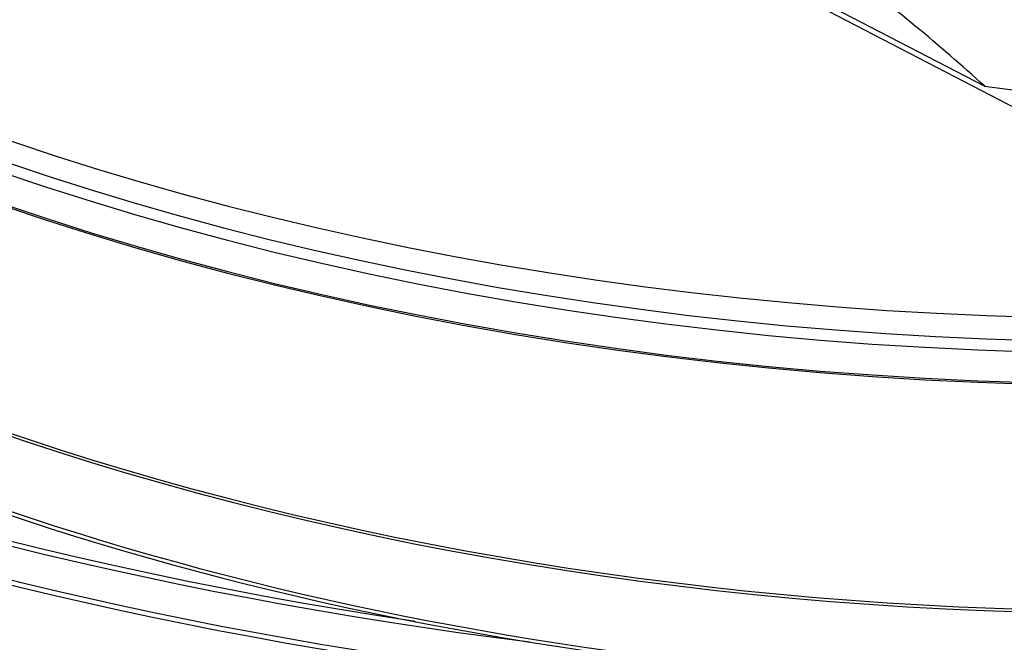
# Model space of a CAD drawing. Units: inches. Extents: x -40.7 to 34.4, y -12.5 to 30.9.
# Drawn here: x -26 to -22.9, y 13.7 to 15.6 of the extents above; entities that cross this region are included whole.
import ezdxf

# ---------------------------------------------------------------- set-up
doc = ezdxf.new("R2010")
doc.units = ezdxf.units.IN
doc.header["$MEASUREMENT"] = 0
doc.layers.add('Visible (ANSI)', color=7, linetype='Continuous')
doc.layers.add('Visible Narrow (ANSI)', color=7, linetype='Continuous')

msp = doc.modelspace()

# ---------------------------------------------------------------- linework, layer by layer
at = {"layer": 'Visible (ANSI)'}
for p, q in [((-22.21965, 15.04192), (-25.28243, 16.6341)), ((-24.7209, 16.36135), (-22.94297, 15.4371))]:
    msp.add_line(p, q, dxfattribs=at)
for centre, major_axis, ratio, start_param, end_param in [((-22.46061, 18.6881), (9.0625, 0), 0.5773503, 2.308936, 8.5903759), ((-22.46061, 18.6881), (9.0375, 0), 0.5773503, 2.308936, 8.5903759), ((-22.46061, 17.60967), (-7.05, 0), 0.5773503, 5.5005336, 11.7819736), ((-22.46061, 17.60567), (-7.02549, 0), 0.5773503, 5.5005336, 11.7819736), ((-22.46061, 18.76942), (-8.975, 0), 0.5773503, 5.830429, 7.5981311), ((-22.46061, 18.76942), (-9, 0), 0.5773503, 6.0212211, 7.6399822), ((-22.46061, 18.73453), (-6.975, 0), 0.5773503, 0.164087, 2.9775057), ((-22.29766, 16.91274), (2.58623, 0.05584), 0.5853288, 4.4475882, 4.7533817)]:
    msp.add_ellipse(centre, major_axis=major_axis, ratio=ratio, start_param=start_param, end_param=end_param, dxfattribs=at)
msp.add_open_spline([(-22.94297, 15.4371), (-23.08673, 15.56748), (-23.2336, 15.69018), (-23.50246, 15.88754), (-23.62192, 15.96581), (-23.76056, 16.04399), (-23.7778, 16.05349), (-23.80208, 16.06656), (-23.80911, 16.07031), (-23.81887, 16.07546), (-23.8216, 16.0769), (-23.82687, 16.07966), (-23.8294, 16.08098), (-23.83194, 16.0823)], degree=3, knots=[0, 0, 0, 0, 1.5628305, 1.5628305, 2.8071155, 2.8071155, 2.9838592, 2.9838592, 3.0558208, 3.0558208, 3.0838204, 3.0838204, 3.1097736, 3.1097736, 3.1097736, 3.1097736], dxfattribs=at)
at = {"layer": 'Visible Narrow (ANSI)'}
for centre, major_axis, start_param, end_param in [((-22.46061, 17.80781), (-6.97597, 0), 6.1660894, 9.5418739), ((-22.46061, 18.61251), (-6.95212, 0), 0.0832256, 3.058367), ((-22.46061, 18.52387), (-6.975, 0), 0.0883438, 3.0532489), ((-22.46061, 18.52818), (-6.97444, 0), 0.0884347, 3.053158), ((-22.46061, 18.64808), (-6.95212, 0), 0.1533962, 2.9881964), ((-22.46061, 17.81582), (-6.975, 0), 0, 3.1415927)]:
    msp.add_ellipse(centre, major_axis=major_axis, ratio=0.5773503, start_param=start_param, end_param=end_param, dxfattribs=at)

doc.saveas('drawing.dxf')
